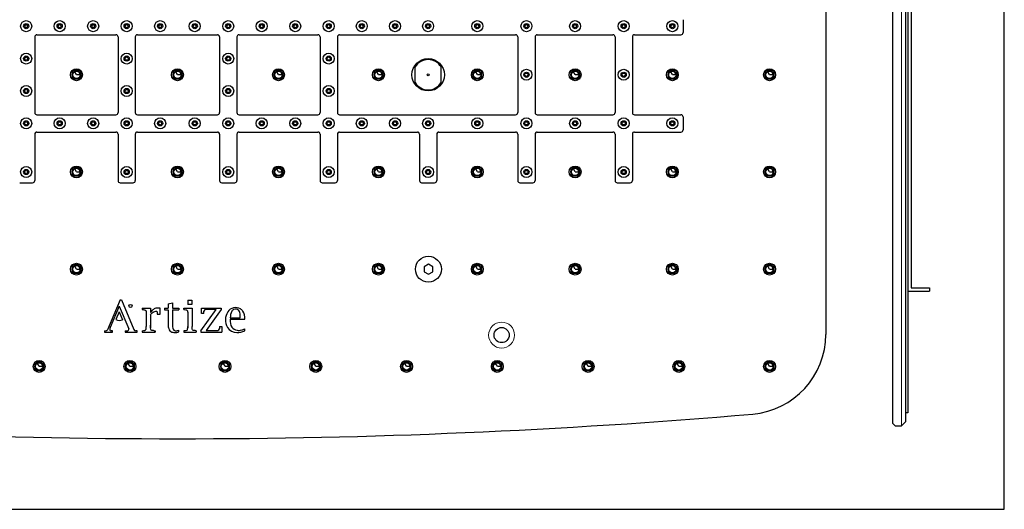
# Model space of a CAD drawing. Units: inches. Extents: x 7240 to 7975, y -2276 to -1680.
# Drawn here: x 7519 to 7975, y -2276 to -2049 of the extents above; entities that cross this region are included whole.
import ezdxf

# ---------------------------------------------------------------- set-up
doc = ezdxf.new("R2010")
doc.units = ezdxf.units.IN
doc.header["$MEASUREMENT"] = 0

msp = doc.modelspace()

# ---------------------------------------------------------------- linework, layer by layer
for p, q in [((7923.287, -2236.333), (7923.287, -1778.333)), ((7929.287, -2235.333), (7929.287, -1779.333)), ((7930.287, -1783.333), (7930.287, -2231.333)), ((7892.254, -1819.645), (7892.254, -2195.021)), ((7931.787, -1841.133), (7931.787, -2173.533)), ((7543.504, -2072.833), (7543.504, -2076.833)), ((7547.504, -2072.833), (7543.504, -2072.833)), ((7547.504, -2072.833), (7547.504, -2076.833)), ((7590.254, -2072.833), (7590.254, -2076.833)), ((7594.254, -2072.833), (7590.254, -2072.833)), ((7594.254, -2072.833), (7594.254, -2076.833)), ((7637.004, -2072.833), (7637.004, -2076.833)), ((7641.004, -2072.833), (7637.004, -2072.833)), ((7641.004, -2072.833), (7641.004, -2076.833)), ((7683.254, -2072.833), (7683.254, -2076.833)), ((7687.254, -2072.833), (7683.254, -2072.833)), ((7687.254, -2072.833), (7687.254, -2076.833)), ((7702.254, -2078.439), (7702.254, -2071.228)), ((7714.254, -2078.439), (7714.254, -2071.228)), ((7729.004, -2072.833), (7729.004, -2076.833)), ((7733.004, -2072.833), (7729.004, -2072.833)), ((7733.004, -2072.833), (7733.004, -2076.833)), ((7774.254, -2072.833), (7774.254, -2076.833)), ((7778.254, -2072.833), (7774.254, -2072.833)), ((7778.254, -2072.833), (7778.254, -2076.833)), ((7819.254, -2072.833), (7819.254, -2076.833)), ((7823.254, -2072.833), (7819.254, -2072.833)), ((7823.254, -2072.833), (7823.254, -2076.833)), ((7864.254, -2072.833), (7864.254, -2076.833)), ((7868.254, -2072.833), (7864.254, -2072.833)), ((7868.254, -2072.833), (7868.254, -2076.833)), ((7547.504, -2076.833), (7543.504, -2076.833)), ((7545.532, -2074.783), (7544.747, -2073.423)), ((7545.532, -2074.783), (7547.103, -2074.783)), ((7594.254, -2076.833), (7590.254, -2076.833)), ((7592.282, -2074.783), (7591.497, -2073.423)), ((7592.282, -2074.783), (7593.853, -2074.783)), ((7641.004, -2076.833), (7637.004, -2076.833)), ((7639.032, -2074.783), (7638.247, -2073.423)), ((7639.032, -2074.783), (7640.603, -2074.783)), ((7687.254, -2076.833), (7683.254, -2076.833)), ((7685.282, -2074.783), (7684.497, -2073.423)), ((7685.282, -2074.783), (7686.853, -2074.783)), ((7733.004, -2076.833), (7729.004, -2076.833)), ((7731.032, -2074.783), (7730.247, -2073.423)), ((7731.032, -2074.783), (7732.603, -2074.783)), ((7778.254, -2076.833), (7774.254, -2076.833)), ((7776.282, -2074.783), (7775.497, -2073.423)), ((7776.282, -2074.783), (7777.853, -2074.783)), ((7823.254, -2076.833), (7819.254, -2076.833)), ((7821.282, -2074.783), (7820.497, -2073.423)), ((7821.282, -2074.783), (7822.853, -2074.783)), ((7868.254, -2076.833), (7864.254, -2076.833)), ((7866.282, -2074.783), (7865.497, -2073.423)), ((7866.282, -2074.783), (7867.853, -2074.783)), ((7543.504, -2117.833), (7543.504, -2121.833)), ((7547.504, -2117.833), (7543.504, -2117.833)), ((7545.532, -2119.783), (7544.747, -2118.423)), ((7547.504, -2117.833), (7547.504, -2121.833)), ((7590.254, -2117.833), (7590.254, -2121.833)), ((7594.254, -2117.833), (7590.254, -2117.833)), ((7592.282, -2119.783), (7591.497, -2118.423)), ((7594.254, -2117.833), (7594.254, -2121.833)), ((7637.004, -2117.833), (7637.004, -2121.833)), ((7641.004, -2117.833), (7637.004, -2117.833)), ((7639.032, -2119.783), (7638.247, -2118.423)), ((7641.004, -2117.833), (7641.004, -2121.833)), ((7683.254, -2117.833), (7683.254, -2121.833)), ((7687.254, -2117.833), (7683.254, -2117.833)), ((7685.282, -2119.783), (7684.497, -2118.423)), ((7687.254, -2117.833), (7687.254, -2121.833)), ((7729.004, -2117.833), (7729.004, -2121.833)), ((7733.004, -2117.833), (7729.004, -2117.833)), ((7731.032, -2119.783), (7730.247, -2118.423)), ((7733.004, -2117.833), (7733.004, -2121.833)), ((7774.254, -2117.833), (7774.254, -2121.833)), ((7778.254, -2117.833), (7774.254, -2117.833)), ((7776.282, -2119.783), (7775.497, -2118.423)), ((7778.254, -2117.833), (7778.254, -2121.833)), ((7819.254, -2117.833), (7819.254, -2121.833)), ((7823.254, -2117.833), (7819.254, -2117.833)), ((7821.282, -2119.783), (7820.497, -2118.423)), ((7823.254, -2117.833), (7823.254, -2121.833)), ((7864.254, -2117.833), (7864.254, -2121.833)), ((7868.254, -2117.833), (7864.254, -2117.833)), ((7866.282, -2119.783), (7865.497, -2118.423)), ((7868.254, -2117.833), (7868.254, -2121.833)), ((7547.504, -2121.833), (7543.504, -2121.833)), ((7545.532, -2119.783), (7547.103, -2119.783)), ((7594.254, -2121.833), (7590.254, -2121.833)), ((7592.282, -2119.783), (7593.853, -2119.783)), ((7641.004, -2121.833), (7637.004, -2121.833)), ((7639.032, -2119.783), (7640.603, -2119.783)), ((7687.254, -2121.833), (7683.254, -2121.833)), ((7685.282, -2119.783), (7686.853, -2119.783)), ((7733.004, -2121.833), (7729.004, -2121.833)), ((7731.032, -2119.783), (7732.603, -2119.783)), ((7778.254, -2121.833), (7774.254, -2121.833)), ((7776.282, -2119.783), (7777.853, -2119.783)), ((7823.254, -2121.833), (7819.254, -2121.833)), ((7821.282, -2119.783), (7822.853, -2119.783)), ((7868.254, -2121.833), (7864.254, -2121.833)), ((7866.282, -2119.783), (7867.853, -2119.783)), ((7543.504, -2162.833), (7543.504, -2166.833)), ((7547.504, -2162.833), (7543.504, -2162.833)), ((7545.532, -2164.783), (7544.747, -2163.423)), ((7547.504, -2162.833), (7547.504, -2166.833)), ((7590.254, -2162.833), (7590.254, -2166.833)), ((7594.254, -2162.833), (7590.254, -2162.833)), ((7592.282, -2164.783), (7591.497, -2163.423)), ((7594.254, -2162.833), (7594.254, -2166.833)), ((7637.004, -2162.833), (7637.004, -2166.833)), ((7641.004, -2162.833), (7637.004, -2162.833)), ((7639.032, -2164.783), (7638.247, -2163.423)), ((7641.004, -2162.833), (7641.004, -2166.833)), ((7683.254, -2162.833), (7683.254, -2166.833)), ((7687.254, -2162.833), (7683.254, -2162.833)), ((7685.282, -2164.783), (7684.497, -2163.423)), ((7687.254, -2162.833), (7687.254, -2166.833)), ((7729.004, -2162.833), (7729.004, -2166.833)), ((7733.004, -2162.833), (7729.004, -2162.833)), ((7731.032, -2164.783), (7730.247, -2163.423)), ((7733.004, -2162.833), (7733.004, -2166.833)), ((7774.254, -2162.833), (7774.254, -2166.833)), ((7778.254, -2162.833), (7774.254, -2162.833)), ((7776.282, -2164.783), (7775.497, -2163.423)), ((7778.254, -2162.833), (7778.254, -2166.833)), ((7819.254, -2162.833), (7819.254, -2166.833)), ((7823.254, -2162.833), (7819.254, -2162.833)), ((7821.282, -2164.783), (7820.497, -2163.423)), ((7823.254, -2162.833), (7823.254, -2166.833)), ((7864.254, -2162.833), (7864.254, -2166.833)), ((7868.254, -2162.833), (7864.254, -2162.833)), ((7866.282, -2164.783), (7865.497, -2163.423)), ((7868.254, -2162.833), (7868.254, -2166.833)), ((7547.504, -2166.833), (7543.504, -2166.833)), ((7545.532, -2164.783), (7547.103, -2164.783)), ((7594.254, -2166.833), (7590.254, -2166.833)), ((7592.282, -2164.783), (7593.853, -2164.783)), ((7641.004, -2166.833), (7637.004, -2166.833)), ((7639.032, -2164.783), (7640.603, -2164.783)), ((7687.254, -2166.833), (7683.254, -2166.833)), ((7685.282, -2164.783), (7686.853, -2164.783)), ((7733.004, -2166.833), (7729.004, -2166.833)), ((7731.032, -2164.783), (7732.603, -2164.783)), ((7778.254, -2166.833), (7774.254, -2166.833)), ((7776.282, -2164.783), (7777.853, -2164.783)), ((7823.254, -2166.833), (7819.254, -2166.833)), ((7821.282, -2164.783), (7822.853, -2164.783)), ((7868.254, -2166.833), (7864.254, -2166.833)), ((7866.282, -2164.783), (7867.853, -2164.783)), ((7930.287, -2175.033), (7940.287, -2175.033)), ((7931.787, -2173.533), (7940.287, -2173.533)), ((7940.287, -2173.533), (7940.287, -2175.033)), ((7565.762, -2179.033), (7559.855, -2192.837)), ((7565.317, -2182.004), (7561.139, -2191.767)), ((7565.317, -2182.004), (7569.681, -2192.475)), ((7565.762, -2179.033), (7566.3, -2179.033)), ((7566.3, -2179.033), (7572.049, -2192.829)), ((7587.958, -2180.914), (7589.91, -2180.398)), ((7587.958, -2180.914), (7587.958, -2182.903)), ((7589.91, -2180.398), (7589.91, -2182.903)), ((7596.986, -2179.182), (7598.939, -2179.182)), ((7596.986, -2179.182), (7596.986, -2181.136)), ((7598.939, -2181.136), (7596.986, -2181.136)), ((7598.939, -2179.182), (7598.939, -2181.136)), ((7565.305, -2184.574), (7563.76, -2188.184)), ((7565.305, -2184.574), (7566.817, -2188.202)), ((7575.943, -2182.904), (7579.813, -2182.904)), ((7575.943, -2182.904), (7575.943, -2183.53)), ((7575.943, -2183.53), (7576.127, -2183.53)), ((7577.823, -2185.594), (7577.823, -2191.423)), ((7579.813, -2182.904), (7579.813, -2184.956)), ((7579.813, -2185.926), (7579.813, -2191.945)), ((7584.088, -2185.778), (7582.945, -2185.778)), ((7584.088, -2182.766), (7584.088, -2185.778)), ((7586.336, -2182.903), (7587.958, -2182.903)), ((7586.336, -2182.903), (7586.336, -2183.715)), ((7586.336, -2183.715), (7587.958, -2183.715)), ((7587.958, -2183.715), (7587.958, -2190.635)), ((7589.91, -2182.903), (7592.969, -2182.903)), ((7589.91, -2183.715), (7589.91, -2190.754)), ((7589.91, -2183.715), (7592.969, -2183.715)), ((7592.969, -2182.903), (7592.969, -2183.715)), ((7595.143, -2183.53), (7595.143, -2182.904)), ((7595.143, -2182.904), (7599.013, -2182.904)), ((7597.023, -2185.406), (7597.023, -2191.986)), ((7599.013, -2182.904), (7599.013, -2191.306)), ((7603.141, -2193.312), (7610.106, -2183.53)), ((7603.435, -2185.336), (7603.435, -2182.903)), ((7603.435, -2182.903), (7612.428, -2182.903)), ((7604.504, -2185.336), (7603.435, -2185.336)), ((7604.504, -2185.336), (7604.504, -2184.23)), ((7610.106, -2183.53), (7605.204, -2183.53)), ((7612.428, -2183.53), (7605.536, -2193.186)), ((7612.428, -2182.903), (7612.428, -2183.53)), ((7611.654, -2191.38), (7612.722, -2191.38)), ((7611.654, -2191.38), (7611.654, -2192.486)), ((7612.722, -2191.38), (7612.722, -2194.033)), ((7616.666, -2187.99), (7623.373, -2187.99)), ((7616.702, -2187.363), (7621.272, -2187.363)), ((7558.475, -2193.444), (7558.475, -2194.033)), ((7558.475, -2193.444), (7558.935, -2193.444)), ((7558.475, -2194.033), (7562.271, -2194.033)), ((7562.271, -2193.444), (7561.648, -2193.444)), ((7562.271, -2194.033), (7562.271, -2193.444)), ((7568.13, -2193.444), (7568.13, -2194.033)), ((7568.13, -2193.444), (7569.035, -2193.444)), ((7568.13, -2194.033), (7573.548, -2194.033)), ((7573.548, -2193.444), (7572.972, -2193.444)), ((7573.548, -2194.033), (7573.548, -2193.444)), ((7575.943, -2193.297), (7575.943, -2194.033)), ((7575.943, -2194.033), (7581.95, -2194.033)), ((7581.539, -2193.297), (7581.95, -2193.297)), ((7581.95, -2193.297), (7581.95, -2194.033)), ((7592.748, -2193.039), (7592.748, -2193.849)), ((7595.143, -2193.296), (7595.143, -2194.033)), ((7595.143, -2194.033), (7600.93, -2194.033)), ((7600.93, -2193.296), (7600.78, -2193.296)), ((7600.93, -2193.296), (7600.93, -2194.033)), ((7603.141, -2193.312), (7603.141, -2194.033)), ((7603.141, -2194.033), (7612.722, -2194.033)), ((7605.536, -2193.186), (7610.954, -2193.186)), ((7623.373, -2193.407), (7623.373, -2192.412)), ((7526.254, -2207.833), (7526.254, -2211.833)), ((7530.254, -2207.833), (7526.254, -2207.833)), ((7528.282, -2209.783), (7527.497, -2208.423)), ((7530.254, -2207.833), (7530.254, -2211.833)), ((7568.254, -2207.833), (7568.254, -2211.833)), ((7572.254, -2207.833), (7568.254, -2207.833)), ((7570.282, -2209.783), (7569.497, -2208.423)), ((7572.254, -2207.833), (7572.254, -2211.833)), ((7612.254, -2207.833), (7612.254, -2211.833)), ((7616.254, -2207.833), (7612.254, -2207.833)), ((7614.282, -2209.783), (7613.497, -2208.423)), ((7616.254, -2207.833), (7616.254, -2211.833)), ((7654.254, -2207.833), (7654.254, -2211.833)), ((7658.254, -2207.833), (7654.254, -2207.833)), ((7656.282, -2209.783), (7655.497, -2208.423)), ((7658.254, -2207.833), (7658.254, -2211.833)), ((7696.254, -2207.833), (7696.254, -2211.833)), ((7700.254, -2207.833), (7696.254, -2207.833)), ((7698.282, -2209.783), (7697.497, -2208.423)), ((7700.254, -2207.833), (7700.254, -2211.833)), ((7738.254, -2207.833), (7738.254, -2211.833)), ((7742.254, -2207.833), (7738.254, -2207.833)), ((7740.282, -2209.783), (7739.497, -2208.423)), ((7742.254, -2207.833), (7742.254, -2211.833)), ((7780.254, -2207.833), (7780.254, -2211.833)), ((7784.254, -2207.833), (7780.254, -2207.833)), ((7782.282, -2209.783), (7781.497, -2208.423)), ((7784.254, -2207.833), (7784.254, -2211.833)), ((7822.254, -2207.833), (7822.254, -2211.833)), ((7826.254, -2207.833), (7822.254, -2207.833)), ((7824.282, -2209.783), (7823.497, -2208.423)), ((7826.254, -2207.833), (7826.254, -2211.833)), ((7864.254, -2207.833), (7864.254, -2211.833)), ((7868.254, -2207.833), (7864.254, -2207.833)), ((7866.282, -2209.783), (7865.497, -2208.423)), ((7868.254, -2207.833), (7868.254, -2211.833)), ((7530.254, -2211.833), (7526.254, -2211.833)), ((7528.282, -2209.783), (7529.853, -2209.783)), ((7572.254, -2211.833), (7568.254, -2211.833)), ((7570.282, -2209.783), (7571.853, -2209.783)), ((7616.254, -2211.833), (7612.254, -2211.833)), ((7614.282, -2209.783), (7615.853, -2209.783)), ((7658.254, -2211.833), (7654.254, -2211.833)), ((7656.282, -2209.783), (7657.853, -2209.783)), ((7700.254, -2211.833), (7696.254, -2211.833)), ((7698.282, -2209.783), (7699.853, -2209.783)), ((7742.254, -2211.833), (7738.254, -2211.833)), ((7740.282, -2209.783), (7741.853, -2209.783)), ((7784.254, -2211.833), (7780.254, -2211.833)), ((7782.282, -2209.783), (7783.853, -2209.783)), ((7826.254, -2211.833), (7822.254, -2211.833)), ((7824.282, -2209.783), (7825.853, -2209.783)), ((7868.254, -2211.833), (7864.254, -2211.833)), ((7866.282, -2209.783), (7867.853, -2209.783)), ((7930.287, -2231.333), (7929.287, -2231.333)), ((7923.287, -2236.333), (7924.287, -2237.333)), ((7927.287, -2237.333), (7929.287, -2235.333)), ((7924.287, -2237.333), (7927.287, -2237.333))]:
    msp.add_line(p, q)
at = {"lineweight": 13}
msp.add_line((7927.287, -1777.333), (7927.287, -2237.333), dxfattribs=at)
at = {"linetype": 'ByBlock'}
for p, q in [((7826.254, -2049.333), (7826.254, -2055.333)), ((7526.254, -2057.333), (7526.254, -2092.333)), ((7527.254, -2056.333), (7563.754, -2056.333)), ((7564.754, -2057.333), (7564.754, -2092.333)), ((7572.754, -2057.333), (7572.754, -2092.333)), ((7573.754, -2056.333), (7610.754, -2056.333)), ((7611.754, -2057.333), (7611.754, -2092.333)), ((7619.754, -2057.333), (7619.754, -2092.333)), ((7620.754, -2056.333), (7657.254, -2056.333)), ((7658.254, -2057.333), (7658.254, -2092.333)), ((7666.254, -2057.333), (7666.254, -2092.333)), ((7667.254, -2056.333), (7748.754, -2056.333)), ((7749.754, -2057.333), (7749.754, -2092.333)), ((7757.754, -2057.333), (7757.754, -2092.333)), ((7758.754, -2056.333), (7793.754, -2056.333)), ((7794.754, -2057.333), (7794.754, -2092.333)), ((7802.754, -2057.333), (7802.754, -2092.333)), ((7803.754, -2056.333), (7825.254, -2056.333)), ((7527.254, -2093.333), (7563.754, -2093.333)), ((7573.754, -2093.333), (7610.754, -2093.333)), ((7620.754, -2093.333), (7657.254, -2093.333)), ((7667.254, -2093.333), (7748.754, -2093.333)), ((7758.754, -2093.333), (7793.754, -2093.333)), ((7803.754, -2093.333), (7825.254, -2093.333)), ((7826.254, -2094.333), (7826.254, -2100.333)), ((7526.254, -2102.333), (7526.254, -2123.833)), ((7527.254, -2101.333), (7563.754, -2101.333)), ((7564.754, -2102.333), (7564.754, -2123.833)), ((7572.754, -2102.333), (7572.754, -2123.833)), ((7573.754, -2101.333), (7610.754, -2101.333)), ((7611.754, -2102.333), (7611.754, -2123.833)), ((7619.754, -2102.333), (7619.754, -2123.833)), ((7620.754, -2101.333), (7657.254, -2101.333)), ((7658.254, -2102.333), (7658.254, -2123.833)), ((7666.254, -2102.333), (7666.254, -2123.833)), ((7667.254, -2101.333), (7703.254, -2101.333)), ((7704.254, -2102.333), (7704.254, -2123.833)), ((7712.254, -2102.333), (7712.254, -2123.833)), ((7713.254, -2101.333), (7748.754, -2101.333)), ((7749.754, -2102.333), (7749.754, -2123.833)), ((7757.754, -2102.333), (7757.754, -2123.833)), ((7758.754, -2101.333), (7793.754, -2101.333)), ((7794.754, -2102.333), (7794.754, -2123.833)), ((7802.754, -2102.333), (7802.754, -2123.833)), ((7803.754, -2101.333), (7825.254, -2101.333)), ((7519.254, -2124.833), (7525.254, -2124.833)), ((7565.754, -2124.833), (7571.754, -2124.833)), ((7612.754, -2124.833), (7618.754, -2124.833)), ((7659.254, -2124.833), (7665.254, -2124.833)), ((7705.254, -2124.833), (7711.254, -2124.833)), ((7750.754, -2124.833), (7756.754, -2124.833)), ((7795.754, -2124.833), (7801.754, -2124.833))]:
    msp.add_line(p, q, dxfattribs=at)
for points in [[(7239.676, -2275.993), (7974.862, -2275.993), (7974.862, -1680.205), (7239.676, -1680.205)], [(7706.379, -2165.988), (7708.379, -2167.143), (7710.379, -2165.988), (7710.379, -2163.679), (7708.379, -2162.524), (7706.379, -2163.679)]]:
    msp.add_lwpolyline(points, close=True)
for centre, radius in [((7522.254, -2052.333), 2.55), ((7537.754, -2052.333), 2.55), ((7553.254, -2052.333), 2.55), ((7568.754, -2052.333), 2.55), ((7584.254, -2052.333), 2.55), ((7600.254, -2052.333), 2.55), ((7615.754, -2052.333), 2.55), ((7631.254, -2052.333), 2.55), ((7646.754, -2052.333), 2.55), ((7662.254, -2052.333), 2.55), ((7677.554, -2052.333), 2.55), ((7692.954, -2052.333), 2.55), ((7708.254, -2052.333), 2.55), ((7731.004, -2052.333), 2.55), ((7522.254, -2067.333), 2.55), ((7568.754, -2067.333), 2.55), ((7615.754, -2067.333), 2.55), ((7662.254, -2067.333), 2.55), ((7545.504, -2074.833), 2.75), ((7592.254, -2074.833), 2.75), ((7639.004, -2074.833), 2.75), ((7685.254, -2074.833), 2.75), ((7731.004, -2074.833), 2.75), ((7776.254, -2074.833), 2.75), ((7821.254, -2074.833), 2.75), ((7866.254, -2074.833), 2.75), ((7522.254, -2082.333), 2.55), ((7568.754, -2082.333), 2.55), ((7615.754, -2082.333), 2.55), ((7662.254, -2082.333), 2.55), ((7522.254, -2097.333), 2.55), ((7537.754, -2097.333), 2.55), ((7553.254, -2097.333), 2.55), ((7568.754, -2097.333), 2.55), ((7584.254, -2097.333), 2.55), ((7600.254, -2097.333), 2.55), ((7615.754, -2097.333), 2.55), ((7631.254, -2097.333), 2.55), ((7646.754, -2097.333), 2.55), ((7662.254, -2097.333), 2.55), ((7677.554, -2097.333), 2.55), ((7692.954, -2097.333), 2.55), ((7708.254, -2097.333), 2.55), ((7731.004, -2097.333), 2.55), ((7522.254, -2119.833), 2.55), ((7545.504, -2119.833), 2.75), ((7568.754, -2119.833), 2.55), ((7592.254, -2119.833), 2.75), ((7615.754, -2119.833), 2.55), ((7639.004, -2119.833), 2.75), ((7662.254, -2119.833), 2.55), ((7685.254, -2119.833), 2.75), ((7708.254, -2119.833), 2.55), ((7731.004, -2119.833), 2.75), ((7776.254, -2119.833), 2.75), ((7821.254, -2119.833), 2.75), ((7866.254, -2119.833), 2.75), ((7545.504, -2164.833), 2.75), ((7592.254, -2164.833), 2.75), ((7639.004, -2164.833), 2.75), ((7685.254, -2164.833), 2.75), ((7731.004, -2164.833), 2.75), ((7776.254, -2164.833), 2.75), ((7821.254, -2164.833), 2.75), ((7866.254, -2164.833), 2.75), ((7528.254, -2209.833), 2.75), ((7570.254, -2209.833), 2.75), ((7614.254, -2209.833), 2.75), ((7656.254, -2209.833), 2.75), ((7698.254, -2209.833), 2.75), ((7740.254, -2209.833), 2.75), ((7782.254, -2209.833), 2.75), ((7824.254, -2209.833), 2.75), ((7866.254, -2209.833), 2.75)]:
    msp.add_circle(centre, radius, dxfattribs=at)
for centre, radius in [((7753.754, -2052.333), 2.55), ((7776.254, -2052.333), 2.55), ((7798.754, -2052.333), 2.55), ((7821.254, -2052.333), 2.55), ((7522.254, -2052.333), 1.2), ((7522.254, -2052.333), 0.75), ((7537.754, -2052.333), 1.2), ((7537.754, -2052.333), 0.75), ((7553.254, -2052.333), 1.2), ((7553.254, -2052.333), 0.75), ((7568.754, -2052.333), 1.2), ((7568.754, -2052.333), 0.75), ((7584.254, -2052.333), 1.2), ((7584.254, -2052.333), 0.75), ((7600.254, -2052.333), 1.2), ((7600.254, -2052.333), 0.75), ((7615.754, -2052.333), 1.2), ((7615.754, -2052.333), 0.75), ((7631.254, -2052.333), 1.2), ((7631.254, -2052.333), 0.75), ((7646.754, -2052.333), 1.2), ((7646.754, -2052.333), 0.75), ((7662.254, -2052.333), 1.2), ((7662.254, -2052.333), 0.75), ((7677.554, -2052.333), 1.2), ((7677.554, -2052.333), 0.75), ((7692.954, -2052.333), 1.2), ((7692.954, -2052.333), 0.75), ((7708.254, -2052.333), 1.2), ((7708.254, -2052.333), 0.75), ((7731.004, -2052.333), 1.2), ((7731.004, -2052.333), 0.75), ((7753.754, -2052.333), 1.2), ((7753.754, -2052.333), 0.75), ((7776.254, -2052.333), 1.2), ((7776.254, -2052.333), 0.75), ((7798.754, -2052.333), 1.2), ((7798.754, -2052.333), 0.75), ((7821.254, -2052.333), 1.2), ((7821.254, -2052.333), 0.75), ((7522.254, -2067.333), 1.2), ((7522.254, -2067.333), 0.75), ((7568.754, -2067.333), 1.2), ((7568.754, -2067.333), 0.75), ((7615.754, -2067.333), 1.2), ((7615.754, -2067.333), 0.75), ((7662.254, -2067.333), 1.2), ((7662.254, -2067.333), 0.75), ((7708.254, -2074.833), 7.5), ((7545.504, -2074.833), 2), ((7592.254, -2074.833), 2), ((7639.004, -2074.833), 2), ((7685.254, -2074.833), 2), ((7731.004, -2074.833), 2), ((7753.754, -2074.833), 2.55), ((7776.254, -2074.833), 2), ((7798.754, -2074.833), 2.55), ((7821.254, -2074.833), 2), ((7866.254, -2074.833), 2), ((7545.504, -2074.833), 1.7), ((7592.254, -2074.833), 1.7), ((7639.004, -2074.833), 1.7), ((7685.254, -2074.833), 1.7), ((7708.254, -2074.833), 0.5), ((7731.004, -2074.833), 1.7), ((7753.754, -2074.833), 1.2), ((7753.754, -2074.833), 0.75), ((7776.254, -2074.833), 1.7), ((7798.754, -2074.833), 1.2), ((7798.754, -2074.833), 0.75), ((7821.254, -2074.833), 1.7), ((7866.254, -2074.833), 1.7), ((7522.254, -2082.333), 1.2), ((7522.254, -2082.333), 0.75), ((7568.754, -2082.333), 1.2), ((7568.754, -2082.333), 0.75), ((7615.754, -2082.333), 1.2), ((7615.754, -2082.333), 0.75), ((7662.254, -2082.333), 1.2), ((7662.254, -2082.333), 0.75), ((7753.754, -2097.333), 2.55), ((7776.254, -2097.333), 2.55), ((7798.754, -2097.333), 2.55), ((7821.254, -2097.333), 2.55), ((7522.254, -2097.333), 1.2), ((7522.254, -2097.333), 0.75), ((7537.754, -2097.333), 1.2), ((7537.754, -2097.333), 0.75), ((7553.254, -2097.333), 1.2), ((7553.254, -2097.333), 0.75), ((7568.754, -2097.333), 1.2), ((7568.754, -2097.333), 0.75), ((7584.254, -2097.333), 1.2), ((7584.254, -2097.333), 0.75), ((7600.254, -2097.333), 1.2), ((7600.254, -2097.333), 0.75), ((7615.754, -2097.333), 1.2), ((7615.754, -2097.333), 0.75), ((7631.254, -2097.333), 1.2), ((7631.254, -2097.333), 0.75), ((7646.754, -2097.333), 1.2), ((7646.754, -2097.333), 0.75), ((7662.254, -2097.333), 1.2), ((7662.254, -2097.333), 0.75), ((7677.554, -2097.333), 1.2), ((7677.554, -2097.333), 0.75), ((7692.954, -2097.333), 1.2), ((7692.954, -2097.333), 0.75), ((7708.254, -2097.333), 1.2), ((7708.254, -2097.333), 0.75), ((7731.004, -2097.333), 1.2), ((7731.004, -2097.333), 0.75), ((7753.754, -2097.333), 1.2), ((7753.754, -2097.333), 0.75), ((7776.254, -2097.333), 1.2), ((7776.254, -2097.333), 0.75), ((7798.754, -2097.333), 1.2), ((7798.754, -2097.333), 0.75), ((7821.254, -2097.333), 1.2), ((7821.254, -2097.333), 0.75), ((7545.504, -2119.833), 2), ((7545.504, -2119.833), 1.7), ((7592.254, -2119.833), 2), ((7592.254, -2119.833), 1.7), ((7639.004, -2119.833), 2), ((7639.004, -2119.833), 1.7), ((7685.254, -2119.833), 2), ((7685.254, -2119.833), 1.7), ((7731.004, -2119.833), 2), ((7731.004, -2119.833), 1.7), ((7753.754, -2119.833), 2.55), ((7776.254, -2119.833), 2), ((7776.254, -2119.833), 1.7), ((7798.754, -2119.833), 2.55), ((7821.254, -2119.833), 2), ((7821.254, -2119.833), 1.7), ((7866.254, -2119.833), 2), ((7866.254, -2119.833), 1.7), ((7522.254, -2119.833), 1.2), ((7522.254, -2119.833), 0.75), ((7568.754, -2119.833), 1.2), ((7568.754, -2119.833), 0.75), ((7615.754, -2119.833), 1.2), ((7615.754, -2119.833), 0.75), ((7662.254, -2119.833), 1.2), ((7662.254, -2119.833), 0.75), ((7708.254, -2119.833), 1.2), ((7708.254, -2119.833), 0.75), ((7753.754, -2119.833), 1.2), ((7753.754, -2119.833), 0.75), ((7798.754, -2119.833), 1.2), ((7798.754, -2119.833), 0.75), ((7708.379, -2164.833), 6), ((7545.504, -2164.833), 2), ((7545.504, -2164.833), 1.7), ((7592.254, -2164.833), 2), ((7592.254, -2164.833), 1.7), ((7639.004, -2164.833), 2), ((7639.004, -2164.833), 1.7), ((7685.254, -2164.833), 2), ((7685.254, -2164.833), 1.7), ((7731.004, -2164.833), 2), ((7731.004, -2164.833), 1.7), ((7776.254, -2164.833), 2), ((7776.254, -2164.833), 1.7), ((7821.254, -2164.833), 2), ((7821.254, -2164.833), 1.7), ((7866.254, -2164.833), 2), ((7866.254, -2164.833), 1.7), ((7570.526, -2181.855), 0.737), ((7742.254, -2195.333), 3.5), ((7528.254, -2209.833), 2), ((7528.254, -2209.833), 1.7), ((7570.254, -2209.833), 2), ((7570.254, -2209.833), 1.7), ((7614.254, -2209.833), 2), ((7614.254, -2209.833), 1.7), ((7656.254, -2209.833), 2), ((7656.254, -2209.833), 1.7), ((7698.254, -2209.833), 2), ((7698.254, -2209.833), 1.7), ((7740.254, -2209.833), 2), ((7740.254, -2209.833), 1.7), ((7782.254, -2209.833), 2), ((7782.254, -2209.833), 1.7), ((7824.254, -2209.833), 2), ((7824.254, -2209.833), 1.7), ((7866.254, -2209.833), 2), ((7866.254, -2209.833), 1.7)]:
    msp.add_circle(centre, radius)
at = {"lineweight": 9}
msp.add_circle((7742.254, -2195.333), 6, dxfattribs=at)
at = {"linetype": 'ByBlock'}
for centre, start, end in [((7527.254, -2057.333), 90, 180), ((7563.754, -2057.333), 0, 90), ((7573.754, -2057.333), 90, 180), ((7610.754, -2057.333), 0, 90), ((7620.754, -2057.333), 90, 180), ((7657.254, -2057.333), 0, 90), ((7667.254, -2057.333), 90, 180), ((7748.754, -2057.333), 0, 90), ((7758.754, -2057.333), 90, 180), ((7793.754, -2057.333), 0, 90), ((7803.754, -2057.333), 90, 180), ((7825.254, -2055.333), 270, 360), ((7527.254, -2092.333), 180, 270), ((7563.754, -2092.333), 270, 0), ((7573.754, -2092.333), 180, 270), ((7610.754, -2092.333), 270, 0), ((7620.754, -2092.333), 180, 270), ((7657.254, -2092.333), 270, 0), ((7667.254, -2092.333), 180, 270), ((7748.754, -2092.333), 270, 0), ((7758.754, -2092.333), 180, 270), ((7793.754, -2092.333), 270, 0), ((7803.754, -2092.333), 180, 270), ((7825.254, -2094.333), 0, 90), ((7825.254, -2100.333), 270, 0), ((7527.254, -2102.333), 90, 180), ((7563.754, -2102.333), 0, 90), ((7573.754, -2102.333), 90, 180), ((7610.754, -2102.333), 0, 90), ((7620.754, -2102.333), 90, 180), ((7657.254, -2102.333), 0, 90), ((7667.254, -2102.333), 90, 180), ((7703.254, -2102.333), 0, 90), ((7713.254, -2102.333), 90, 180), ((7748.754, -2102.333), 0, 90), ((7758.754, -2102.333), 90, 180), ((7793.754, -2102.333), 0, 90), ((7803.754, -2102.333), 90, 180), ((7525.254, -2123.833), 270, 0), ((7565.754, -2123.833), 180, 270), ((7571.754, -2123.833), 270, 0), ((7612.754, -2123.833), 180, 270), ((7618.754, -2123.833), 270, 0), ((7659.254, -2123.833), 180, 270), ((7665.254, -2123.833), 270, 0), ((7705.254, -2123.833), 180, 270), ((7711.254, -2123.833), 270, 0), ((7750.754, -2123.833), 180, 270), ((7756.754, -2123.833), 270, 0), ((7795.754, -2123.833), 180, 270), ((7801.754, -2123.833), 270, 0)]:
    msp.add_arc(centre, 1, start, end, dxfattribs=at)
for centre, radius, start, end in [((7708.254, -2074.833), 7, 31.00272, 148.99728), ((7545.504, -2074.833), 1.6, 1.79078, 118.20922), ((7592.254, -2074.833), 1.6, 1.79078, 118.20922), ((7639.004, -2074.833), 1.6, 1.79078, 118.20922), ((7685.254, -2074.833), 1.6, 1.79078, 118.20922), ((7731.004, -2074.833), 1.6, 1.79078, 118.20922), ((7776.254, -2074.833), 1.6, 1.79078, 118.20922), ((7821.254, -2074.833), 1.6, 1.79078, 118.20922), ((7866.254, -2074.833), 1.6, 1.79078, 118.20922), ((7708.254, -2074.833), 7, 211.00272, 328.99728), ((7545.504, -2119.833), 1.6, 1.79078, 118.20922), ((7592.254, -2119.833), 1.6, 1.79078, 118.20922), ((7639.004, -2119.833), 1.6, 1.79078, 118.20922), ((7685.254, -2119.833), 1.6, 1.79078, 118.20922), ((7731.004, -2119.833), 1.6, 1.79078, 118.20922), ((7776.254, -2119.833), 1.6, 1.79078, 118.20922), ((7821.254, -2119.833), 1.6, 1.79078, 118.20922), ((7866.254, -2119.833), 1.6, 1.79078, 118.20922), ((7545.504, -2164.833), 1.6, 1.79078, 118.20922), ((7592.254, -2164.833), 1.6, 1.79078, 118.20922), ((7639.004, -2164.833), 1.6, 1.79078, 118.20922), ((7685.254, -2164.833), 1.6, 1.79078, 118.20922), ((7731.004, -2164.833), 1.6, 1.79078, 118.20922), ((7776.254, -2164.833), 1.6, 1.79078, 118.20922), ((7821.254, -2164.833), 1.6, 1.79078, 118.20922), ((7866.254, -2164.833), 1.6, 1.79078, 118.20922), ((7605.204, -2184.23), 0.7, 90, 180), ((7621.466, -2188.273), 7.011, 148.32953, 210.14963), ((7619.19, -2187.096), 4.46, 59.95932, 145.84813), ((7623.037, -2187.177), 6.338, 153.25973, 181.68306), ((7619.183, -2185.327), 2.065, 131.23956, 150.96808), ((7619.14, -2185.279), 2, 11.30521, 131.23956), ((7611.603, -2186.785), 9.686, 356.58024, 11.30521), ((7619.92, -2185.832), 3, 32.36448, 59.95932), ((7617.338, -2187.469), 6.058, 355.06935, 32.36448), ((7565.308, -2184.913), 3.619, 244.67297, 294.62995), ((7558.935, -2192.444), 1, 270, 336.83322), ((7563.952, -2192.826), 3.005, 159.36873, 177.95495), ((7561.648, -2192.744), 0.7, 177.95495, 270), ((7569.035, -2192.744), 0.7, 270, 22.62457), ((7572.972, -2192.444), 1, 202.62457, 270), ((7581.539, -2192.597), 0.7, 265.03644, 270), ((7610.954, -2192.486), 0.7, 270, 0), ((7619.84, -2188.86), 5.32, 213.48455, 269.7433), ((7619.816, -2185.602), 8.577, 269.74618, 294.49953), ((7855.254, -2195.021), 37, 274.92568, 0), ((7528.254, -2209.833), 1.6, 1.79078, 118.20922), ((7570.254, -2209.833), 1.6, 1.79078, 118.20922), ((7614.254, -2209.833), 1.6, 1.79078, 118.20922), ((7656.254, -2209.833), 1.6, 1.79078, 118.20922), ((7698.254, -2209.833), 1.6, 1.79078, 118.20922), ((7740.254, -2209.833), 1.6, 1.79078, 118.20922), ((7782.254, -2209.833), 1.6, 1.79078, 118.20922), ((7824.254, -2209.833), 1.6, 1.79078, 118.20922), ((7866.254, -2209.833), 1.6, 1.79078, 118.20922), ((7592.254, 856.667), 3100, 265.074317, 274.925683)]:
    msp.add_arc(centre, radius, start, end)
for points in [[(7576.127, -2183.53), (7576.672, -2183.585), (7577.329, -2183.746), (7577.624, -2183.931), (7577.733, -2184.242), (7577.797, -2184.738), (7577.823, -2185.521), (7577.823, -2185.882)], [(7595.143, -2183.53), (7596.056, -2183.618), (7596.808, -2183.906), (7596.963, -2184.414), (7597.023, -2185.406)], [(7575.943, -2193.297), (7577.114, -2193.154), (7577.546, -2192.976), (7577.736, -2192.568), (7577.803, -2192.008), (7577.823, -2191.423)], [(7595.143, -2193.296), (7595.866, -2193.238), (7596.683, -2193.025), (7596.948, -2192.511), (7597.023, -2191.42)], [(7600.78, -2193.296), (7600.045, -2193.217), (7599.252, -2192.948), (7599.058, -2192.308), (7599.013, -2191.306)]]:
    msp.add_spline(points, degree=3)
for points, knots in [([(7579.813, -2184.956), (7580.16, -2184.454), (7580.672, -2183.712), (7581.618, -2183.056), (7582.385, -2182.748), (7583.086, -2182.622), (7583.669, -2182.675), (7583.967, -2182.717), (7584.088, -2182.766)], [0, 0, 0, 0, 1.8127335, 2.6748745, 3.4078241, 4.2837114, 4.7736455, 5.1679282, 5.1679282, 5.1679282, 5.1679282]), ([(7579.813, -2185.926), (7580.051, -2185.584), (7580.452, -2185.008), (7581.32, -2184.443), (7582.028, -2184.28), (7582.749, -2184.317), (7582.842, -2184.789), (7582.922, -2185.228), (7582.949, -2185.565), (7582.945, -2185.778)], [0, 0, 0, 0, 1.2411092, 2.0926677, 2.9982697, 3.5208038, 3.9071647, 4.2689615, 4.9048576, 4.9048576, 4.9048576, 4.9048576]), ([(7581.478, -2193.294), (7581.235, -2193.273), (7580.786, -2193.233), (7580.136, -2193.102), (7579.789, -2192.39), (7579.818, -2191.604), (7579.814, -2190.973), (7579.813, -2190.725)], [0.030977, 0.030977, 0.030977, 0.030977, 0.7776017, 1.4067367, 1.8503388, 2.9988075, 3.7450168, 3.7450168, 3.7450168, 3.7450168]), ([(7587.958, -2190.635), (7587.993, -2191.215), (7588.052, -2192.173), (7588.703, -2193.358), (7589.592, -2193.961), (7590.595, -2194.169), (7591.513, -2194.212), (7592.253, -2194.052), (7592.617, -2193.897), (7592.748, -2193.849)], [0, 0, 0, 0, 1.7249876, 2.8468585, 3.919505, 4.8306873, 5.8919747, 6.65613, 7.0765802, 7.0765802, 7.0765802, 7.0765802]), ([(7589.91, -2190.754), (7589.926, -2191.214), (7589.953, -2192.004), (7590.37, -2193.05), (7591.176, -2193.387), (7591.972, -2193.371), (7592.48, -2193.172), (7592.748, -2193.039)], [0, 0, 0, 0, 1.3905305, 2.3876844, 3.1317931, 3.8450596, 4.7406205, 4.7406205, 4.7406205, 4.7406205]), ([(7616.666, -2187.99), (7616.69, -2189.339), (7616.733, -2191.694), (7619.621, -2193.395), (7621.779, -2193.056), (7622.936, -2192.664), (7623.369, -2192.414), (7623.373, -2192.412)], [0, 0, 0, 0, 3.7784503, 6.5936196, 8.7133931, 10.2017689, 10.2169761, 10.2169761, 10.2169761, 10.2169761])]:
    msp.add_open_spline(points, degree=3, knots=knots)

doc.saveas('drawing.dxf')
